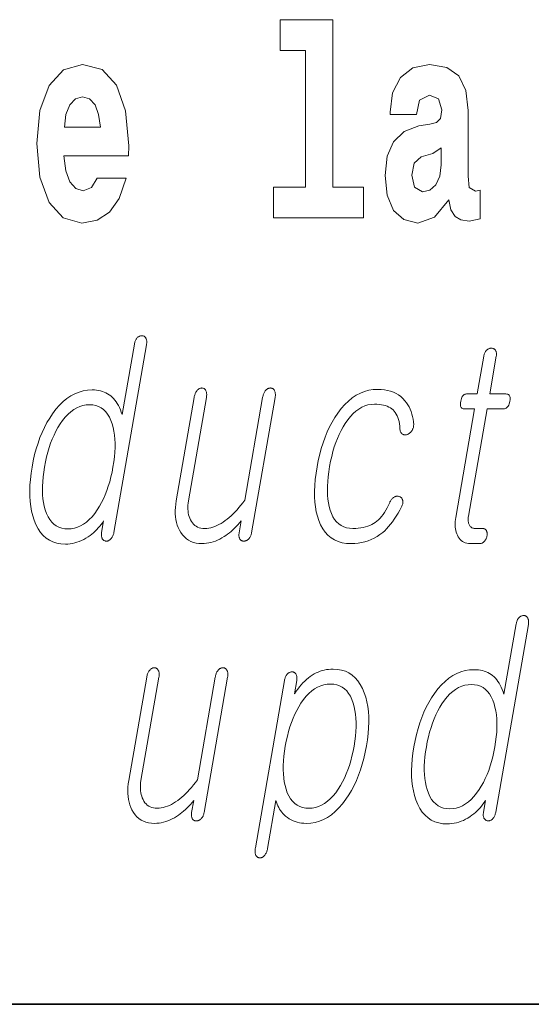
# Model space of a CAD drawing. Extents: x 0 to 210, y 0 to 297.
# Drawn here: x 130 to 133, y 10 to 16 of the extents above; entities that cross this region are included whole.
import ezdxf

# ---------------------------------------------------------------- set-up
doc = ezdxf.new("R2010")
doc.units = 0

msp = doc.modelspace()

# ---------------------------------------------------------------- linework, layer by layer
at = {"color": 7, "lineweight": 35}
msp.add_line((20, 10), (200, 10), dxfattribs=at)
msp.add_line((20, 10), (200, 10), dxfattribs=at)
at = {"color": 7, "lineweight": 13}
for points in [[(131.063446, 15.477365), (131.207687, 15.477365), (131.207687, 14.692782), (131.024628, 14.692782), (131.024628, 14.516846), (131.541656, 14.516847), (131.541656, 14.692782), (131.364136, 14.692782), (131.364136, 15.654886), (131.063446, 15.654886)], [(130.012741, 14.745089), (129.979462, 14.691197), (129.931747, 14.672177), (129.889587, 14.684857), (129.856308, 14.722898), (129.831894, 14.786299), (129.820801, 14.873474), (130.19249, 14.873474), (130.193604, 14.930534), (130.175842, 15.131832), (130.123688, 15.279238), (130.040482, 15.367999), (129.927307, 15.398114), (129.819687, 15.366414), (129.736481, 15.277653), (129.683228, 15.133416), (129.665466, 14.943214), (129.683228, 14.749844), (129.736481, 14.605607), (129.817474, 14.516846), (129.923981, 14.486731), (130.012741, 14.502581), (130.083755, 14.548547), (130.138123, 14.627797), (130.179169, 14.745089)], [(131.845657, 15.111227), (131.863419, 15.193647), (131.919998, 15.222178), (131.972137, 15.199987), (131.989899, 15.136587), (131.983246, 15.087451), (131.96106, 15.063676), (131.921112, 15.054166), (131.858978, 15.044656), (131.774658, 15.012956), (131.713623, 14.95431), (131.677017, 14.870304), (131.66481, 14.760939), (131.677017, 14.646817), (131.713623, 14.559642), (131.77243, 14.507336), (131.852325, 14.486731), (131.947739, 14.520017), (132.030945, 14.619872), (132.043152, 14.562812), (132.066452, 14.524772), (132.099731, 14.505751), (132.147446, 14.497826), (132.210693, 14.510507), (132.210693, 14.675347), (132.184067, 14.670592), (132.14856, 14.691197), (132.141907, 14.756184), (132.141907, 15.133417), (132.128586, 15.249123), (132.088654, 15.331544), (132.018738, 15.380679), (131.919998, 15.398114), (131.824585, 15.377509), (131.753571, 15.322034), (131.708084, 15.234858), (131.693665, 15.123907), (131.693665, 15.111227)], [(130.030502, 15.036731), (129.824127, 15.036731), (129.833008, 15.109641), (129.856308, 15.165117), (129.888489, 15.199987), (129.927307, 15.212667), (129.968369, 15.199987), (130.000549, 15.166702), (130.020508, 15.111226)], [(131.987671, 14.821169), (131.978806, 14.756184), (131.955505, 14.707048), (131.921112, 14.675347), (131.880066, 14.665837), (131.834564, 14.692782), (131.817932, 14.762524), (131.831238, 14.830679), (131.871185, 14.867134), (131.938858, 14.886154), (131.987671, 14.91944)], [(130.295563, 13.788363), (130.29628, 13.793228), (130.296753, 13.797875), (130.296951, 13.802305), (130.29689, 13.806519), (130.29657, 13.810513), (130.295959, 13.81429), (130.295105, 13.81785), (130.293991, 13.821192), (130.292587, 13.824316), (130.290939, 13.827223), (130.289276, 13.829585), (130.287491, 13.831699), (130.285599, 13.833565), (130.2836, 13.835181), (130.281479, 13.836549), (130.279266, 13.837668), (130.276917, 13.838539), (130.274475, 13.839161), (130.271912, 13.839534), (130.269241, 13.839658), (130.266312, 13.839549), (130.263443, 13.839223), (130.26062, 13.838678), (130.257843, 13.837917), (130.255127, 13.836938), (130.252472, 13.835741), (130.249863, 13.834326), (130.247299, 13.832694), (130.244797, 13.830845), (130.242355, 13.828777), (130.239899, 13.825886), (130.23764, 13.822808), (130.235535, 13.819544), (130.233612, 13.816093), (130.231842, 13.812456), (130.230255, 13.808632), (130.228851, 13.804622), (130.2276, 13.800425), (130.226547, 13.796041), (130.225647, 13.791471), (130.155472, 13.387326), (130.150757, 13.401549), (130.14563, 13.414995), (130.140106, 13.427663), (130.134171, 13.439554), (130.127838, 13.450668), (130.121094, 13.461005), (130.113922, 13.470565), (130.106354, 13.479347), (130.098389, 13.487352), (130.090012, 13.49458), (130.081421, 13.501078), (130.072372, 13.506891), (130.062866, 13.512021), (130.052902, 13.516466), (130.04248, 13.520227), (130.031586, 13.523306), (130.020248, 13.5257), (130.008453, 13.52741), (129.996185, 13.528435), (129.983459, 13.528777), (129.957672, 13.52741), (129.932556, 13.523306), (129.908127, 13.516466), (129.884399, 13.506891), (129.861328, 13.49458), (129.838959, 13.479533), (129.817276, 13.461751), (129.796265, 13.441233), (129.77594, 13.417979), (129.756317, 13.39199), (129.739685, 13.367104), (129.724121, 13.340943), (129.709656, 13.313508), (129.696243, 13.284798), (129.683914, 13.254813), (129.672668, 13.223555), (129.662476, 13.191021), (129.653366, 13.157212), (129.645325, 13.122129), (129.638367, 13.085772), (129.632751, 13.049709), (129.628647, 13.014891), (129.626053, 12.981316), (129.624985, 12.948984), (129.625412, 12.917896), (129.62735, 12.888052), (129.630798, 12.85945), (129.635773, 12.832093), (129.642242, 12.805979), (129.650238, 12.781109), (129.660797, 12.754824), (129.672989, 12.731306), (129.686829, 12.710554), (129.702301, 12.69257), (129.719421, 12.677352), (129.738174, 12.664902), (129.758575, 12.655217), (129.780609, 12.6483), (129.804291, 12.64415), (129.829605, 12.642767), (129.843185, 12.643187), (129.856659, 12.644445), (129.870041, 12.646544), (129.883301, 12.649482), (129.896469, 12.653259), (129.909546, 12.657876), (129.922485, 12.663332), (129.935349, 12.669627), (129.94809, 12.676762), (129.960739, 12.684735), (129.97139, 12.692368), (129.981628, 12.700342), (129.991486, 12.708658), (130.000946, 12.717316), (130.01001, 12.726315), (130.018677, 12.735658), (130.026947, 12.745342), (130.034821, 12.755368), (130.042297, 12.765736), (130.049393, 12.776445), (130.037781, 12.709606), (130.03714, 12.705332), (130.036728, 12.701212), (130.03656, 12.697248), (130.036621, 12.69344), (130.036896, 12.689788), (130.037415, 12.68629), (130.038162, 12.682948), (130.039154, 12.679762), (130.040359, 12.67673), (130.041809, 12.673855), (130.043457, 12.671476), (130.045227, 12.669316), (130.047119, 12.667373), (130.049103, 12.665648), (130.051193, 12.66414), (130.053391, 12.662849), (130.055695, 12.661777), (130.058105, 12.660922), (130.060608, 12.660285), (130.063232, 12.659865), (130.066147, 12.659974), (130.068985, 12.6603), (130.071762, 12.660845), (130.074448, 12.661606), (130.077057, 12.662585), (130.07959, 12.663782), (130.082062, 12.665196), (130.084442, 12.666829), (130.086746, 12.668678), (130.088989, 12.670746), (130.09166, 12.673653), (130.094177, 12.676777), (130.096512, 12.68012), (130.098679, 12.683679), (130.100693, 12.687456), (130.102539, 12.691451), (130.104218, 12.695663), (130.105713, 12.700093), (130.107056, 12.704741), (130.108231, 12.709606)], [(132.231506, 13.721523), (132.194, 13.505461), (132.132629, 13.505461), (132.127594, 13.505041), (132.12294, 13.503782), (132.118652, 13.501684), (132.114746, 13.498746), (132.111206, 13.494968), (132.108063, 13.490353), (132.105286, 13.484897), (132.10289, 13.478601), (132.100861, 13.471466), (132.099213, 13.463492), (132.098038, 13.455223), (132.097534, 13.447824), (132.097717, 13.441296), (132.098557, 13.435637), (132.100082, 13.43085), (132.10228, 13.426932), (132.105133, 13.423886), (132.108688, 13.42171), (132.1129, 13.420404), (132.117798, 13.419969), (132.179153, 13.419969), (132.070908, 12.796653), (132.069107, 12.784715), (132.067932, 12.77315), (132.067352, 12.761958), (132.067368, 12.75114), (132.068024, 12.740694), (132.06926, 12.730621), (132.071136, 12.720922), (132.073593, 12.711596), (132.076675, 12.702642), (132.080368, 12.694062), (132.084915, 12.684907), (132.090088, 12.676715), (132.095871, 12.669487), (132.10228, 12.663222), (132.109314, 12.657922), (132.116974, 12.653585), (132.125244, 12.650212), (132.134155, 12.647803), (132.143677, 12.646358), (132.153809, 12.645876), (132.207214, 12.645876), (132.210358, 12.646015), (132.21344, 12.646435), (132.216461, 12.647135), (132.219421, 12.648114), (132.222321, 12.649373), (132.225128, 12.650912), (132.22789, 12.652731), (132.230591, 12.654829), (132.233215, 12.657207), (132.235779, 12.659865), (132.237946, 12.662399), (132.239944, 12.665026), (132.241791, 12.667746), (132.243454, 12.67056), (132.244965, 12.673467), (132.246292, 12.676466), (132.247467, 12.67956), (132.248474, 12.682746), (132.249329, 12.686026), (132.25, 12.689399), (132.250549, 12.693068), (132.250885, 12.696611), (132.251038, 12.700031), (132.250961, 12.703326), (132.250702, 12.706497), (132.250229, 12.709544), (132.249542, 12.712466), (132.248672, 12.715264), (132.247589, 12.717937), (132.246307, 12.720487), (132.244614, 12.72285), (132.242767, 12.724963), (132.240753, 12.726829), (132.238602, 12.728445), (132.236282, 12.729814), (132.233795, 12.730932), (132.231171, 12.731803), (132.228378, 12.732425), (132.225433, 12.732798), (132.222336, 12.732923), (132.181427, 12.732923), (132.176575, 12.733155), (132.172043, 12.733855), (132.167816, 12.735021), (132.163895, 12.736652), (132.160278, 12.738751), (132.156982, 12.741316), (132.153992, 12.744347), (132.151291, 12.747845), (132.148911, 12.751808), (132.146851, 12.756238), (132.145355, 12.760062), (132.144104, 12.764072), (132.143127, 12.76827), (132.142426, 12.772653), (132.141968, 12.777223), (132.141769, 12.78198), (132.14183, 12.786922), (132.142151, 12.792051), (132.142731, 12.797368), (132.143585, 12.802871), (132.250732, 13.419969), (132.343903, 13.419969), (132.349609, 13.420404), (132.354843, 13.42171), (132.35965, 13.423886), (132.364029, 13.426932), (132.36795, 13.43085), (132.371445, 13.435637), (132.374496, 13.441296), (132.377106, 13.447824), (132.379272, 13.455223), (132.381012, 13.463492), (132.382095, 13.471466), (132.382446, 13.478601), (132.382065, 13.484897), (132.380951, 13.490353), (132.379089, 13.494968), (132.376495, 13.498746), (132.373169, 13.501684), (132.369095, 13.503782), (132.364288, 13.505041), (132.358749, 13.505461), (132.265579, 13.505461), (132.303101, 13.721523), (132.303772, 13.726078), (132.304184, 13.730414), (132.304337, 13.734533), (132.304214, 13.738435), (132.303833, 13.742119), (132.303192, 13.745585), (132.302277, 13.748835), (132.301102, 13.751865), (132.299652, 13.754679), (132.297943, 13.757275), (132.296204, 13.759342), (132.294342, 13.761191), (132.292358, 13.762824), (132.290253, 13.764238), (132.287994, 13.765435), (132.285629, 13.766415), (132.283127, 13.767176), (132.280487, 13.76772), (132.277725, 13.768046), (132.274841, 13.768155), (132.271912, 13.768046), (132.269043, 13.76772), (132.266205, 13.767176), (132.263443, 13.766415), (132.260727, 13.765435), (132.258057, 13.764238), (132.255463, 13.762824), (132.252899, 13.761191), (132.250397, 13.759342), (132.247955, 13.757275), (132.24556, 13.754679), (132.243332, 13.751865), (132.241272, 13.748835), (132.23938, 13.745585), (132.23764, 13.742119), (132.236084, 13.738435), (132.234695, 13.734533), (132.233459, 13.730414), (132.232407, 13.726078)], [(130.898804, 12.708052), (131.033768, 13.485254), (131.034546, 13.490415), (131.035065, 13.495326), (131.035309, 13.49999), (131.035263, 13.504404), (131.034973, 13.50857), (131.034393, 13.512487), (131.033569, 13.516155), (131.032455, 13.519575), (131.031067, 13.522746), (131.029419, 13.525668), (131.027786, 13.528326), (131.026016, 13.530704), (131.024109, 13.532803), (131.022064, 13.534622), (131.019882, 13.53616), (131.017548, 13.537419), (131.015091, 13.538399), (131.012482, 13.539099), (131.009735, 13.539518), (131.006851, 13.539658), (131.003922, 13.539518), (131.001038, 13.539099), (130.998169, 13.538399), (130.995361, 13.537419), (130.992615, 13.53616), (130.989883, 13.534622), (130.987213, 13.532803), (130.984573, 13.530704), (130.981979, 13.528326), (130.979431, 13.525668), (130.976974, 13.522746), (130.974686, 13.519575), (130.972565, 13.516155), (130.970581, 13.512487), (130.968781, 13.50857), (130.967133, 13.504404), (130.965652, 13.49999), (130.96434, 13.495326), (130.963181, 13.490415), (130.962189, 13.485254), (130.859879, 12.896134), (130.848755, 12.880963), (130.837616, 12.866539), (130.826416, 12.85286), (130.815216, 12.839928), (130.80397, 12.827741), (130.792694, 12.8163), (130.781403, 12.805606), (130.770081, 12.795658), (130.758713, 12.786456), (130.74733, 12.778), (130.735336, 12.769435), (130.723373, 12.761772), (130.711456, 12.755011), (130.6996, 12.74915), (130.687775, 12.744191), (130.67598, 12.740134), (130.664246, 12.736979), (130.652542, 12.734725), (130.6409, 12.733373), (130.629288, 12.732923), (130.61824, 12.733419), (130.607849, 12.734912), (130.598114, 12.737399), (130.589035, 12.740881), (130.580597, 12.745358), (130.5728, 12.750829), (130.565674, 12.757296), (130.559174, 12.764756), (130.553345, 12.773212), (130.548157, 12.782663), (130.54393, 12.791865), (130.540375, 12.80144), (130.537506, 12.811389), (130.535294, 12.82171), (130.533783, 12.832404), (130.532944, 12.843472), (130.532776, 12.854912), (130.533295, 12.866725), (130.534485, 12.878912), (130.536377, 12.891472), (130.639481, 13.485254), (130.640259, 13.490415), (130.640778, 13.495326), (130.641022, 13.49999), (130.640991, 13.504404), (130.640686, 13.50857), (130.640106, 13.512487), (130.639282, 13.516155), (130.638168, 13.519575), (130.63678, 13.522746), (130.635132, 13.525668), (130.633514, 13.528326), (130.63179, 13.530704), (130.629929, 13.532803), (130.62796, 13.534622), (130.625885, 13.53616), (130.623672, 13.537419), (130.621353, 13.538399), (130.618927, 13.539099), (130.616364, 13.539518), (130.613708, 13.539658), (130.610779, 13.539518), (130.60788, 13.539099), (130.605026, 13.538399), (130.602219, 13.537419), (130.599457, 13.53616), (130.596741, 13.534622), (130.594055, 13.532803), (130.591431, 13.530704), (130.588821, 13.528326), (130.586273, 13.525668), (130.583817, 13.522746), (130.581543, 13.519575), (130.579407, 13.516155), (130.577438, 13.512487), (130.575638, 13.50857), (130.57399, 13.504404), (130.57251, 13.49999), (130.571182, 13.495326), (130.570023, 13.490415), (130.569031, 13.485254), (130.465912, 12.891472), (130.463043, 12.872166), (130.461227, 12.853419), (130.460449, 12.835233), (130.460724, 12.817606), (130.462067, 12.800539), (130.464447, 12.784031), (130.46788, 12.768083), (130.472366, 12.752694), (130.477905, 12.737865), (130.484497, 12.723596), (130.492981, 12.708829), (130.502441, 12.695617), (130.512924, 12.683958), (130.524399, 12.673855), (130.536865, 12.665305), (130.550323, 12.658311), (130.564789, 12.65287), (130.580261, 12.648984), (130.59671, 12.646653), (130.614166, 12.645876), (130.62709, 12.646279), (130.639954, 12.647492), (130.65274, 12.649513), (130.665466, 12.652342), (130.678131, 12.655979), (130.690735, 12.660425), (130.703278, 12.665679), (130.715744, 12.671741), (130.728149, 12.678612), (130.740494, 12.68629), (130.750885, 12.693068), (130.761154, 12.700342), (130.771317, 12.708114), (130.781357, 12.716383), (130.791275, 12.72515), (130.801071, 12.734414), (130.81076, 12.744176), (130.820312, 12.754436), (130.829773, 12.765192), (130.839096, 12.776445), (130.827225, 12.708052), (130.826584, 12.703777), (130.826172, 12.699658), (130.825989, 12.695694), (130.82605, 12.691886), (130.82634, 12.688233), (130.826843, 12.684735), (130.827606, 12.681394), (130.828583, 12.678207), (130.829788, 12.675176), (130.831238, 12.6723), (130.832916, 12.669938), (130.834732, 12.667824), (130.836685, 12.665958), (130.83876, 12.664342), (130.840973, 12.662974), (130.843323, 12.661855), (130.84581, 12.660984), (130.848434, 12.660362), (130.851196, 12.659989), (130.85408, 12.659865), (130.85701, 12.659989), (130.859894, 12.660362), (130.862732, 12.660984), (130.865509, 12.661855), (130.868256, 12.662974), (130.870941, 12.664342), (130.873596, 12.665958), (130.876175, 12.667824), (130.878738, 12.669938), (130.881226, 12.6723), (130.883881, 12.675176), (130.886353, 12.678207), (130.888611, 12.681394), (130.890656, 12.684735), (130.892517, 12.688233), (130.89418, 12.691886), (130.89563, 12.695694), (130.896896, 12.699658), (130.897949, 12.703777)], [(131.623627, 13.531886), (131.643188, 13.531233), (131.66185, 13.529275), (131.679642, 13.526011), (131.696533, 13.521441), (131.712555, 13.515565), (131.727676, 13.508384), (131.741913, 13.499896), (131.75528, 13.490104), (131.767746, 13.479005), (131.779327, 13.466601), (131.788101, 13.455145), (131.796021, 13.443161), (131.803116, 13.430648), (131.809357, 13.417606), (131.814758, 13.404037), (131.819336, 13.389937), (131.823044, 13.375311), (131.825928, 13.360155), (131.827972, 13.344471), (131.829163, 13.328259), (131.829025, 13.324265), (131.828659, 13.320363), (131.828049, 13.316554), (131.827209, 13.31284), (131.826141, 13.309217), (131.824829, 13.305689), (131.823288, 13.302254), (131.821518, 13.298912), (131.819519, 13.295663), (131.817276, 13.292508), (131.815094, 13.289508), (131.812805, 13.286725), (131.81044, 13.284161), (131.807968, 13.281814), (131.805389, 13.279684), (131.802719, 13.277772), (131.799942, 13.276077), (131.797073, 13.274601), (131.794098, 13.273342), (131.791046, 13.272301), (131.78775, 13.271492), (131.784576, 13.270932), (131.781509, 13.270621), (131.778549, 13.270559), (131.775711, 13.270746), (131.77298, 13.271181), (131.770355, 13.271865), (131.767853, 13.272798), (131.765457, 13.273979), (131.763168, 13.27541), (131.760681, 13.277399), (131.758453, 13.279637), (131.7565, 13.282125), (131.754807, 13.28486), (131.753403, 13.287845), (131.752258, 13.291078), (131.751389, 13.294559), (131.750793, 13.29829), (131.750458, 13.302269), (131.750397, 13.306498), (131.749207, 13.32072), (131.747421, 13.334166), (131.745026, 13.346834), (131.742004, 13.358726), (131.738373, 13.36984), (131.734131, 13.380176), (131.729294, 13.389735), (131.723816, 13.398518), (131.717743, 13.406523), (131.71106, 13.413752), (131.703659, 13.419953), (131.695511, 13.425503), (131.686646, 13.430399), (131.677063, 13.434643), (131.666748, 13.438233), (131.655701, 13.441171), (131.643921, 13.443456), (131.631424, 13.445088), (131.618195, 13.446067), (131.604248, 13.446394), (131.585175, 13.44529), (131.56662, 13.441979), (131.548553, 13.436461), (131.531006, 13.428736), (131.513947, 13.418803), (131.497391, 13.406663), (131.481354, 13.392316), (131.465805, 13.375762), (131.45076, 13.357), (131.436218, 13.336031), (131.423935, 13.316213), (131.412384, 13.295305), (131.401581, 13.273311), (131.39151, 13.250228), (131.382187, 13.226057), (131.373611, 13.200798), (131.365784, 13.174451), (131.358673, 13.147016), (131.352325, 13.118492), (131.346725, 13.088881), (131.341949, 13.058679), (131.338287, 13.029627), (131.335785, 13.001725), (131.334396, 12.974974), (131.334137, 12.949373), (131.335022, 12.924922), (131.337036, 12.901622), (131.340179, 12.879472), (131.344452, 12.858472), (131.349854, 12.838622), (131.357056, 12.818539), (131.365555, 12.80057), (131.375366, 12.784715), (131.386459, 12.770974), (131.398865, 12.759347), (131.412567, 12.749834), (131.427567, 12.742435), (131.443848, 12.73715), (131.461456, 12.733979), (131.480347, 12.732923), (131.496155, 12.733264), (131.511307, 12.73429), (131.525818, 12.736), (131.539658, 12.738394), (131.552856, 12.741471), (131.565384, 12.745234), (131.577271, 12.749679), (131.588501, 12.754808), (131.599091, 12.760622), (131.609009, 12.767119), (131.618469, 12.774425), (131.627655, 12.782663), (131.636581, 12.791834), (131.645233, 12.801938), (131.65361, 12.812974), (131.661728, 12.824943), (131.669556, 12.837845), (131.677139, 12.851679), (131.684448, 12.866446), (131.691467, 12.882145), (131.693222, 12.886373), (131.695175, 12.890352), (131.697296, 12.894083), (131.6996, 12.897565), (131.702103, 12.900798), (131.704773, 12.903782), (131.707642, 12.906518), (131.710678, 12.909005), (131.713913, 12.911243), (131.717316, 12.913233), (131.720306, 12.914663), (131.723282, 12.915845), (131.726227, 12.916777), (131.729156, 12.917461), (131.732056, 12.917896), (131.73494, 12.918083), (131.737793, 12.91802), (131.740646, 12.917709), (131.743469, 12.91715), (131.746277, 12.916342), (131.749176, 12.9153), (131.751862, 12.914042), (131.754333, 12.912564), (131.756592, 12.910871), (131.758621, 12.908958), (131.760437, 12.906829), (131.762024, 12.904482), (131.763397, 12.901917), (131.764557, 12.899135), (131.765488, 12.896134), (131.766373, 12.892948), (131.766937, 12.889606), (131.767181, 12.886108), (131.76712, 12.882456), (131.766708, 12.878648), (131.765991, 12.874683), (131.764938, 12.870564), (131.76358, 12.86629), (131.761887, 12.86186), (131.759872, 12.857274), (131.749603, 12.838171), (131.739182, 12.820031), (131.728638, 12.802855), (131.717972, 12.786642), (131.707184, 12.771394), (131.696259, 12.757109), (131.685211, 12.743788), (131.674026, 12.73143), (131.66272, 12.720037), (131.651276, 12.709606), (131.635818, 12.697497), (131.619751, 12.686663), (131.603088, 12.677104), (131.585846, 12.668818), (131.567993, 12.661808), (131.549545, 12.656073), (131.530487, 12.651611), (131.510849, 12.648425), (131.490616, 12.646513), (131.469772, 12.645876), (131.443176, 12.647212), (131.41835, 12.651222), (131.395309, 12.657907), (131.374054, 12.667264), (131.354568, 12.679296), (131.336868, 12.694), (131.320953, 12.711378), (131.306824, 12.73143), (131.294479, 12.754155), (131.28392, 12.779554), (131.276215, 12.803617), (131.270035, 12.829171), (131.26535, 12.856217), (131.262192, 12.884756), (131.260529, 12.914787), (131.260376, 12.946311), (131.261734, 12.979326), (131.264603, 13.013834), (131.268982, 13.049834), (131.274872, 13.087326), (131.28183, 13.123699), (131.289871, 13.158829), (131.298996, 13.192715), (131.309204, 13.225357), (131.32048, 13.256757), (131.33284, 13.286912), (131.346283, 13.315824), (131.360794, 13.343493), (131.376404, 13.369917), (131.393082, 13.395099), (131.412949, 13.421088), (131.433533, 13.444342), (131.454819, 13.46486), (131.476822, 13.482642), (131.499527, 13.497689), (131.522934, 13.51), (131.547043, 13.519575), (131.571869, 13.526415), (131.597397, 13.530518)], [(129.968613, 13.443285), (129.987091, 13.442182), (130.004333, 13.43887), (130.02037, 13.433352), (130.035172, 13.425627), (130.048752, 13.415694), (130.061111, 13.403554), (130.072235, 13.389207), (130.082153, 13.372653), (130.090836, 13.353891), (130.098297, 13.332922), (130.103882, 13.312823), (130.108322, 13.291699), (130.111633, 13.269549), (130.113815, 13.246373), (130.114853, 13.222171), (130.114777, 13.196943), (130.113556, 13.170689), (130.111206, 13.14341), (130.107712, 13.115104), (130.103104, 13.085772), (130.09758, 13.056736), (130.091278, 13.028694), (130.084198, 13.001648), (130.07634, 12.975595), (130.067688, 12.950539), (130.058258, 12.926476), (130.04805, 12.903409), (130.037064, 12.881337), (130.025284, 12.860259), (130.012726, 12.840176), (129.997986, 12.819207), (129.982788, 12.800446), (129.967133, 12.783891), (129.951019, 12.769544), (129.934448, 12.757404), (129.917419, 12.747472), (129.899933, 12.739746), (129.881989, 12.734228), (129.863586, 12.730917), (129.844711, 12.729814), (129.826019, 12.730917), (129.808578, 12.734228), (129.792374, 12.739746), (129.77742, 12.747472), (129.763718, 12.757404), (129.751251, 12.769544), (129.740051, 12.783891), (129.730087, 12.800446), (129.721375, 12.819207), (129.713898, 12.840176), (129.708527, 12.860259), (129.704269, 12.881337), (129.701111, 12.903409), (129.699066, 12.926476), (129.69812, 12.950539), (129.698273, 12.975595), (129.699539, 13.001648), (129.701904, 13.028694), (129.705383, 13.056736), (129.709961, 13.085772), (129.715515, 13.115104), (129.721832, 13.14341), (129.728897, 13.170689), (129.73671, 13.196943), (129.745285, 13.222171), (129.754608, 13.246373), (129.764694, 13.269549), (129.775528, 13.291699), (129.787109, 13.312823), (129.799454, 13.332922), (129.814209, 13.353891), (129.829453, 13.372653), (129.845154, 13.389207), (129.861359, 13.403554), (129.878021, 13.415694), (129.895187, 13.425627), (129.912827, 13.433352), (129.930939, 13.43887), (129.949524, 13.442182)], [(132.487549, 12.181499), (132.488281, 12.186364), (132.488739, 12.191012), (132.488953, 12.195442), (132.488876, 12.199655), (132.488556, 12.20365), (132.487946, 12.207427), (132.487091, 12.210986), (132.485977, 12.214328), (132.484589, 12.217453), (132.482925, 12.220359), (132.481262, 12.222722), (132.479477, 12.224836), (132.477585, 12.226701), (132.475586, 12.228317), (132.473465, 12.229686), (132.471252, 12.230804), (132.468903, 12.231675), (132.466461, 12.232297), (132.463898, 12.23267), (132.461227, 12.232795), (132.458298, 12.232685), (132.455429, 12.232359), (132.452606, 12.231815), (132.449829, 12.231053), (132.447113, 12.230074), (132.444458, 12.228877), (132.441849, 12.227463), (132.439301, 12.225831), (132.436783, 12.223981), (132.434341, 12.221913), (132.431885, 12.219023), (132.429626, 12.215944), (132.427521, 12.212681), (132.425598, 12.209229), (132.423828, 12.205592), (132.422256, 12.201769), (132.420837, 12.197758), (132.419601, 12.193562), (132.418533, 12.189178), (132.417633, 12.184608), (132.347458, 11.780463), (132.342743, 11.794685), (132.337616, 11.808131), (132.332092, 11.8208), (132.326172, 11.832691), (132.319824, 11.843804), (132.31308, 11.854141), (132.305908, 11.863701), (132.29834, 11.872483), (132.290375, 11.880488), (132.281998, 11.887716), (132.273407, 11.894214), (132.264374, 11.900027), (132.254852, 11.905157), (132.244888, 11.909603), (132.234467, 11.913364), (132.223572, 11.916442), (132.212234, 11.918836), (132.200439, 11.920546), (132.188171, 11.921572), (132.175446, 11.921913), (132.149658, 11.920546), (132.124542, 11.916442), (132.100113, 11.909603), (132.076385, 11.900027), (132.053314, 11.887716), (132.030945, 11.87267), (132.009262, 11.854888), (131.988251, 11.83437), (131.967926, 11.811115), (131.948303, 11.785126), (131.931671, 11.76024), (131.916107, 11.734079), (131.901642, 11.706644), (131.888229, 11.677935), (131.8759, 11.64795), (131.864655, 11.616691), (131.854462, 11.584157), (131.845352, 11.550349), (131.837311, 11.515265), (131.830353, 11.478909), (131.824738, 11.442846), (131.820648, 11.408028), (131.818054, 11.374453), (131.816971, 11.342121), (131.817398, 11.311033), (131.819336, 11.281188), (131.822784, 11.252587), (131.827759, 11.225229), (131.834229, 11.199116), (131.842224, 11.174245), (131.852783, 11.147961), (131.864975, 11.124442), (131.878815, 11.103691), (131.894287, 11.085707), (131.911407, 11.070489), (131.930176, 11.058038), (131.950562, 11.048354), (131.972595, 11.041437), (131.996277, 11.037287), (132.021591, 11.035903), (132.035172, 11.036323), (132.048645, 11.037582), (132.062027, 11.03968), (132.075287, 11.042619), (132.088455, 11.046395), (132.101532, 11.051012), (132.114487, 11.056468), (132.127335, 11.062763), (132.140076, 11.069898), (132.152725, 11.077872), (132.163376, 11.085505), (132.173615, 11.093478), (132.183472, 11.101794), (132.192932, 11.110453), (132.201996, 11.119452), (132.210663, 11.128795), (132.218933, 11.138478), (132.226807, 11.148504), (132.234283, 11.158873), (132.241379, 11.169582), (132.229767, 11.102742), (132.229126, 11.098468), (132.228729, 11.094349), (132.228546, 11.090385), (132.228607, 11.086576), (132.228882, 11.082924), (132.229401, 11.079427), (132.230148, 11.076084), (132.23114, 11.072898), (132.232346, 11.069867), (132.233795, 11.066992), (132.235458, 11.064613), (132.237228, 11.062452), (132.239105, 11.06051), (132.241089, 11.058784), (132.243179, 11.057277), (132.245377, 11.055986), (132.247681, 11.054914), (132.250092, 11.054059), (132.252594, 11.053421), (132.255219, 11.053001), (132.258133, 11.05311), (132.260986, 11.053437), (132.263748, 11.053981), (132.266434, 11.054743), (132.269043, 11.055722), (132.271576, 11.056919), (132.274048, 11.058333), (132.276428, 11.059965), (132.278748, 11.061815), (132.280975, 11.063883), (132.283646, 11.06679), (132.286163, 11.069914), (132.288498, 11.073256), (132.290665, 11.076816), (132.292679, 11.080592), (132.294525, 11.084587), (132.296204, 11.088799), (132.297699, 11.093229), (132.299042, 11.097878), (132.300217, 11.102742)], [(130.626221, 11.101189), (130.761185, 11.87839), (130.761963, 11.883551), (130.762482, 11.888463), (130.762726, 11.893126), (130.762695, 11.897541), (130.76239, 11.901707), (130.76181, 11.905623), (130.760986, 11.909292), (130.759872, 11.912711), (130.758484, 11.915882), (130.756836, 11.918805), (130.755219, 11.921463), (130.753448, 11.923841), (130.751526, 11.92594), (130.749481, 11.927758), (130.747299, 11.929297), (130.744965, 11.930556), (130.742508, 11.931536), (130.739899, 11.932235), (130.737152, 11.932654), (130.734268, 11.932795), (130.731339, 11.932654), (130.728455, 11.932235), (130.725601, 11.931536), (130.722794, 11.930556), (130.720032, 11.929297), (130.717316, 11.927758), (130.71463, 11.92594), (130.71199, 11.923841), (130.709396, 11.921463), (130.706848, 11.918805), (130.704391, 11.915882), (130.702103, 11.912712), (130.699982, 11.909292), (130.697998, 11.905623), (130.696198, 11.901707), (130.694565, 11.897541), (130.693085, 11.893126), (130.691757, 11.888463), (130.690598, 11.883551), (130.689606, 11.87839), (130.587296, 11.289271), (130.576172, 11.2741), (130.565033, 11.259675), (130.553848, 11.245996), (130.542633, 11.233064), (130.531387, 11.220878), (130.520111, 11.209436), (130.50882, 11.198743), (130.497498, 11.188794), (130.486145, 11.179592), (130.474747, 11.171137), (130.462753, 11.162572), (130.45079, 11.154908), (130.438873, 11.148147), (130.427017, 11.142286), (130.415192, 11.137328), (130.403412, 11.133271), (130.391663, 11.130116), (130.379974, 11.127862), (130.368317, 11.12651), (130.356705, 11.126059), (130.345673, 11.126556), (130.335266, 11.128048), (130.325546, 11.130535), (130.316452, 11.134017), (130.308014, 11.138494), (130.300232, 11.143966), (130.293091, 11.150432), (130.286606, 11.157893), (130.280762, 11.166348), (130.275574, 11.175799), (130.271347, 11.185001), (130.267792, 11.194577), (130.264923, 11.204525), (130.262726, 11.214847), (130.2612, 11.22554), (130.260361, 11.236608), (130.260193, 11.248048), (130.260712, 11.259862), (130.261917, 11.272048), (130.263794, 11.284608), (130.366898, 11.87839), (130.367676, 11.883551), (130.368195, 11.888463), (130.368439, 11.893126), (130.368408, 11.89754), (130.368103, 11.901707), (130.367538, 11.905623), (130.366699, 11.909292), (130.365585, 11.912711), (130.364197, 11.915882), (130.362549, 11.918805), (130.360931, 11.921463), (130.359207, 11.923841), (130.357346, 11.92594), (130.355377, 11.927758), (130.353302, 11.929296), (130.351105, 11.930556), (130.348785, 11.931536), (130.346344, 11.932235), (130.343796, 11.932654), (130.341125, 11.932795), (130.338196, 11.932654), (130.335297, 11.932235), (130.332443, 11.931536), (130.329636, 11.930556), (130.326874, 11.929296), (130.324158, 11.927758), (130.321472, 11.92594), (130.318848, 11.923841), (130.316254, 11.921463), (130.31369, 11.918805), (130.311249, 11.915882), (130.30896, 11.912712), (130.306824, 11.909292), (130.304855, 11.905623), (130.303055, 11.901707), (130.301407, 11.89754), (130.299927, 11.893126), (130.298615, 11.888463), (130.297455, 11.883551), (130.296448, 11.87839), (130.193344, 11.284608), (130.19046, 11.265302), (130.188644, 11.246556), (130.187866, 11.22837), (130.188141, 11.210743), (130.189484, 11.193675), (130.191864, 11.177168), (130.195297, 11.16122), (130.199783, 11.145831), (130.205322, 11.131001), (130.211914, 11.116733), (130.220398, 11.101965), (130.229874, 11.088753), (130.240341, 11.077095), (130.251816, 11.066991), (130.264282, 11.058442), (130.277756, 11.051447), (130.292221, 11.046007), (130.307678, 11.042121), (130.324127, 11.039789), (130.341583, 11.039012), (130.354507, 11.039416), (130.367371, 11.040628), (130.380157, 11.042649), (130.392883, 11.045478), (130.405548, 11.049115), (130.418152, 11.053561), (130.430695, 11.058815), (130.443161, 11.064878), (130.455566, 11.071748), (130.467911, 11.079427), (130.478302, 11.086204), (130.488586, 11.093478), (130.498734, 11.101251), (130.508774, 11.10952), (130.518692, 11.118287), (130.528503, 11.127551), (130.538177, 11.137313), (130.547745, 11.147572), (130.55719, 11.158328), (130.566513, 11.169582), (130.554642, 11.101189), (130.554001, 11.096913), (130.553589, 11.092794), (130.553406, 11.088831), (130.553467, 11.085022), (130.553757, 11.081369), (130.55426, 11.077872), (130.555023, 11.074531), (130.556, 11.071343), (130.55722, 11.068313), (130.558655, 11.065437), (130.560333, 11.063074), (130.562149, 11.06096), (130.564102, 11.059095), (130.566193, 11.057478), (130.568405, 11.05611), (130.570755, 11.054992), (130.573242, 11.054121), (130.575867, 11.053499), (130.578613, 11.053126), (130.581497, 11.053001), (130.584427, 11.053126), (130.587311, 11.053499), (130.590149, 11.054121), (130.592926, 11.054992), (130.595673, 11.05611), (130.598358, 11.057478), (130.601013, 11.059095), (130.603607, 11.06096), (130.606155, 11.063074), (130.608658, 11.065437), (130.611313, 11.068313), (130.61377, 11.071343), (130.616028, 11.074531), (130.618073, 11.077872), (130.619949, 11.081369), (130.621597, 11.085022), (130.623062, 11.088831), (130.624313, 11.092794), (130.625366, 11.096913)], [(130.920654, 10.899116), (130.919861, 10.893924), (130.919281, 10.888919), (130.918961, 10.8841), (130.918884, 10.879468), (130.919022, 10.875022), (130.919403, 10.870764), (130.920029, 10.866691), (130.920898, 10.862804), (130.921997, 10.859105), (130.923325, 10.855593), (130.924957, 10.852934), (130.926727, 10.850556), (130.928619, 10.848457), (130.930664, 10.846639), (130.932861, 10.8451), (130.935181, 10.843841), (130.937653, 10.842862), (130.940262, 10.842162), (130.943008, 10.841743), (130.945892, 10.841602), (130.948563, 10.841447), (130.951202, 10.841602), (130.953842, 10.842069), (130.956467, 10.842846), (130.959076, 10.843934), (130.96167, 10.845333), (130.964249, 10.847043), (130.966827, 10.849064), (130.969376, 10.851396), (130.971909, 10.854038), (130.974625, 10.85724), (130.977142, 10.860628), (130.979477, 10.864203), (130.981598, 10.867966), (130.983536, 10.871914), (130.985275, 10.876048), (130.986832, 10.880369), (130.988174, 10.884877), (130.989334, 10.889571), (130.990295, 10.894452), (131.03833, 11.171137), (131.041489, 11.160442), (131.045181, 11.150121), (131.049423, 11.140173), (131.054199, 11.130597), (131.059525, 11.121395), (131.065399, 11.112566), (131.071808, 11.104111), (131.078735, 11.096027), (131.086243, 11.088318), (131.094269, 11.080981), (131.104156, 11.073007), (131.114502, 11.065872), (131.12529, 11.059577), (131.136505, 11.054121), (131.148163, 11.049504), (131.160278, 11.045727), (131.172821, 11.042789), (131.185806, 11.04069), (131.199234, 11.039432), (131.213104, 11.039012), (131.238678, 11.040396), (131.263611, 11.044546), (131.287872, 11.051463), (131.311493, 11.061147), (131.334442, 11.073598), (131.35675, 11.088815), (131.378387, 11.1068), (131.399368, 11.127551), (131.419708, 11.151069), (131.439392, 11.177354), (131.456268, 11.202519), (131.472061, 11.228898), (131.486725, 11.256489), (131.500305, 11.285292), (131.512772, 11.315308), (131.524124, 11.346536), (131.534363, 11.378976), (131.543503, 11.412628), (131.551544, 11.447494), (131.558456, 11.483572), (131.564072, 11.519634), (131.56813, 11.554453), (131.570679, 11.588028), (131.571671, 11.620359), (131.571136, 11.651447), (131.569061, 11.681292), (131.56546, 11.709893), (131.560333, 11.73725), (131.553665, 11.763365), (131.545471, 11.788235), (131.534866, 11.814224), (131.522644, 11.837479), (131.508835, 11.857997), (131.493408, 11.875779), (131.476349, 11.890825), (131.457703, 11.903136), (131.437424, 11.912711), (131.415558, 11.919551), (131.392059, 11.923655), (131.366959, 11.925022), (131.353897, 11.924681), (131.341034, 11.923655), (131.328415, 11.921945), (131.31601, 11.919551), (131.303833, 11.916473), (131.29187, 11.912711), (131.280136, 11.908266), (131.268616, 11.903136), (131.257324, 11.897323), (131.246262, 11.890825), (131.235336, 11.883318), (131.224579, 11.875095), (131.213989, 11.866158), (131.203568, 11.856504), (131.193329, 11.846136), (131.183258, 11.835053), (131.17337, 11.823256), (131.163635, 11.810742), (131.154068, 11.797515), (131.144684, 11.783571), (131.157913, 11.859737), (131.158585, 11.864307), (131.159012, 11.86869), (131.15918, 11.872888), (131.159073, 11.876898), (131.158722, 11.880722), (131.158096, 11.884359), (131.157227, 11.88781), (131.156082, 11.891074), (131.154678, 11.894152), (131.15303, 11.897043), (131.151367, 11.899405), (131.149582, 11.90152), (131.147675, 11.903385), (131.145691, 11.905002), (131.14357, 11.906369), (131.141342, 11.907489), (131.139008, 11.90836), (131.136551, 11.908981), (131.134003, 11.909354), (131.131317, 11.909478), (131.128387, 11.909354), (131.125519, 11.908981), (131.122681, 11.90836), (131.119888, 11.907489), (131.117157, 11.906369), (131.114456, 11.905002), (131.111816, 11.903385), (131.109222, 11.90152), (131.106659, 11.899405), (131.104172, 11.897043), (131.101715, 11.894152), (131.099457, 11.891074), (131.097351, 11.88781), (131.095413, 11.884359), (131.093658, 11.880722), (131.092087, 11.876898), (131.090668, 11.872888), (131.089417, 11.86869), (131.088348, 11.864307), (131.087463, 11.859737)], [(131.352112, 11.83953), (131.37059, 11.838427), (131.387848, 11.835115), (131.40387, 11.829597), (131.418671, 11.821873), (131.432251, 11.811939), (131.444611, 11.7998), (131.45575, 11.785453), (131.465652, 11.768898), (131.474335, 11.750136), (131.481796, 11.729168), (131.487381, 11.709069), (131.491821, 11.687944), (131.495132, 11.665794), (131.497314, 11.642618), (131.498352, 11.618416), (131.498276, 11.593188), (131.497055, 11.566935), (131.494705, 11.539655), (131.491226, 11.511349), (131.486603, 11.482018), (131.481079, 11.452981), (131.474792, 11.424939), (131.467697, 11.397893), (131.459839, 11.371841), (131.451187, 11.346784), (131.441772, 11.322721), (131.431549, 11.299655), (131.420563, 11.277582), (131.408783, 11.256504), (131.39624, 11.236422), (131.3815, 11.215452), (131.366287, 11.196691), (131.350632, 11.180137), (131.334518, 11.16579), (131.317947, 11.153649), (131.300919, 11.143717), (131.283432, 11.135991), (131.265488, 11.130473), (131.247086, 11.127162), (131.228226, 11.126059), (131.20932, 11.127162), (131.191681, 11.130473), (131.175308, 11.135991), (131.160202, 11.143717), (131.146378, 11.153649), (131.133804, 11.16579), (131.122513, 11.180137), (131.112488, 11.196691), (131.103745, 11.215452), (131.096268, 11.236422), (131.090897, 11.256504), (131.086639, 11.277582), (131.083481, 11.299655), (131.081436, 11.322721), (131.080475, 11.346784), (131.080643, 11.371841), (131.081909, 11.397893), (131.084274, 11.424939), (131.087738, 11.452981), (131.092316, 11.482018), (131.097885, 11.511349), (131.104187, 11.539655), (131.111267, 11.566935), (131.11908, 11.593188), (131.127655, 11.618416), (131.136978, 11.642618), (131.147064, 11.665794), (131.157898, 11.687944), (131.169495, 11.709069), (131.181824, 11.729168), (131.196594, 11.750136), (131.211853, 11.768898), (131.227631, 11.785453), (131.243896, 11.7998), (131.260681, 11.811939), (131.277969, 11.821872), (131.295746, 11.829597), (131.314026, 11.835115), (131.332825, 11.838427)], [(132.160599, 11.836421), (132.179077, 11.835318), (132.19632, 11.832006), (132.212357, 11.826488), (132.227158, 11.818764), (132.240738, 11.80883), (132.253098, 11.796691), (132.264221, 11.782344), (132.274139, 11.765789), (132.282822, 11.747027), (132.290283, 11.726059), (132.295868, 11.70596), (132.300308, 11.684836), (132.303619, 11.662685), (132.305801, 11.639509), (132.306854, 11.615308), (132.306763, 11.590079), (132.305542, 11.563826), (132.303192, 11.536546), (132.299713, 11.50824), (132.29509, 11.478909), (132.289566, 11.449872), (132.283264, 11.421831), (132.276184, 11.394784), (132.268326, 11.368732), (132.259674, 11.343676), (132.250244, 11.319613), (132.240051, 11.296546), (132.22905, 11.274473), (132.21727, 11.253395), (132.204712, 11.233313), (132.189972, 11.212343), (132.174774, 11.193582), (132.159119, 11.177028), (132.143005, 11.162681), (132.126434, 11.15054), (132.109406, 11.140608), (132.091919, 11.132882), (132.073975, 11.127364), (132.055573, 11.124054), (132.036713, 11.12295), (132.018005, 11.124054), (132.000565, 11.127364), (131.984375, 11.132882), (131.969406, 11.140608), (131.955704, 11.15054), (131.943253, 11.162681), (131.932037, 11.177028), (131.922073, 11.193582), (131.913361, 11.212343), (131.905884, 11.233313), (131.900513, 11.253395), (131.896255, 11.274473), (131.893097, 11.296546), (131.891052, 11.319613), (131.890106, 11.343676), (131.890259, 11.368732), (131.891525, 11.394784), (131.89389, 11.421831), (131.897369, 11.449872), (131.901947, 11.478909), (131.907501, 11.50824), (131.913818, 11.536546), (131.920883, 11.563826), (131.928696, 11.590079), (131.937271, 11.615308), (131.946609, 11.639509), (131.95668, 11.662685), (131.967514, 11.684835), (131.979095, 11.70596), (131.99144, 11.726059), (132.006195, 11.747027), (132.021439, 11.765789), (132.03714, 11.782344), (132.053345, 11.796691), (132.070023, 11.80883), (132.087173, 11.818764), (132.104813, 11.826488), (132.122925, 11.832006), (132.141525, 11.835318)]]:
    msp.add_lwpolyline(points, close=True, dxfattribs=at)

doc.saveas('drawing.dxf')
